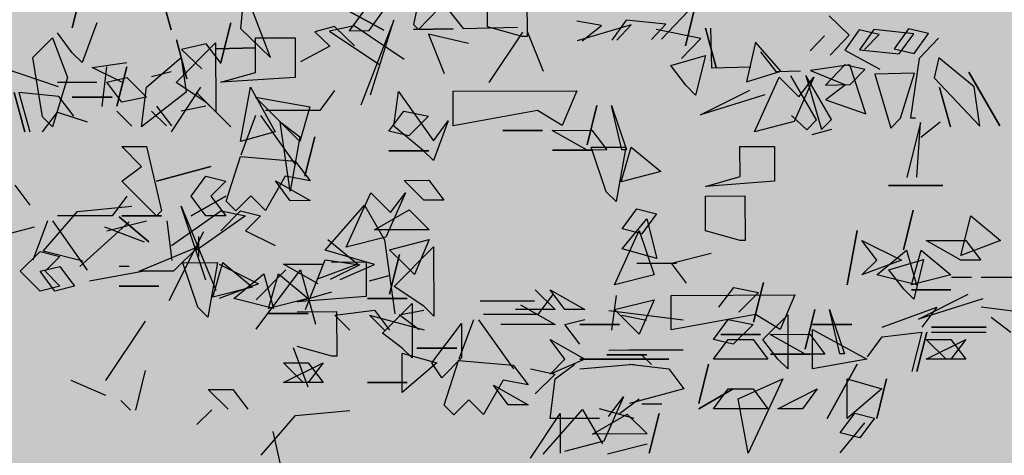
# Model space of a CAD drawing. Units: millimetres. Extents: x 3 to 841, y 238 to 733.
# Drawn here: x 283 to 286, y 294 to 295 of the extents above; entities that cross this region are included whole.
import ezdxf

# ---------------------------------------------------------------- set-up
doc = ezdxf.new("R2010")
doc.units = ezdxf.units.MM
doc.layers.add('vegetacion 1', color=57, linetype='Continuous')
doc.layers.add('vegetacion 2', color=249, linetype='Continuous')

# ---------------------------------------------------------------- blocks, each defined once
blk = doc.blocks.new('A$C7B761340')
at = {"layer": 'vegetacion 1', "linetype": 'Continuous'}
for p, q in [((-1.1097, 0.8181), (-1.145, 0.648)), ((-2.0442, 0.6392), (-2.0181, 0.7434)), ((-2.0181, 0.7434), (-2.0442, 0.6392)), ((-1.7839, 0.6342), (-1.8123, 0.7378)), ((-1.8123, 0.7378), (-1.7839, 0.6342)), ((-1.5906, 0.7426), (-1.6012, 0.6381)), ((-1.5215, 0.5613), (-1.5906, 0.7426)), ((-1.1314, 0.6354), (-1.042, 0.7282)), ((-0.9497, 0.6426), (-0.9501, 0.7339)), ((-0.8459, 0.7344), (-0.8454, 0.6168)), ((-0.4023, 0.703), (-0.4917, 0.6097)), ((-1.2228, 0.6335), (-1.3152, 0.6833)), ((-1.3152, 0.6833), (-1.2228, 0.6335)), ((-1.2762, 0.6842), (-1.3141, 0.6315)), ((-1.2618, 0.6326), (-1.2239, 0.6853)), ((-1.0545, 0.6889), (-1.0144, 0.6379)), ((-0.428, 0.5924), (-0.4023, 0.6967)), ((-0.4023, 0.6967), (-0.428, 0.5924)), ((-1.9791, 0.6526), (-2.0181, 0.5479)), ((-1.6526, 0.5479), (-1.6264, 0.6526)), ((-1.6264, 0.6526), (-1.6526, 0.5479)), ((-1.1971, 0.6597), (-1.2837, 0.436)), ((-1.2581, 0.4628), (-1.1971, 0.6597)), ((-0.6491, 0.6458), (-0.7145, 0.6572)), ((-0.5842, 0.66), (-0.622, 0.6069)), ((-0.4797, 0.6495), (-0.5842, 0.66)), ((-0.5179, 0.6091), (-0.4797, 0.6495)), ((0.0035, 0.6203), (-0.0495, 0.6716)), ((-2.0442, 0.5741), (-2.0833, 0.6264)), ((-1.6012, 0.6381), (-1.5215, 0.5613)), ((-1.3534, 0.6435), (-1.4054, 0.6295)), ((-1.4054, 0.6295), (-1.3656, 0.5909)), ((-1.3015, 0.6446), (-1.3664, 0.6304)), ((-1.3664, 0.6304), (-1.2341, 0.5418)), ((-1.3004, 0.5923), (-1.3534, 0.6435)), ((-1.3141, 0.6315), (-1.2618, 0.6326)), ((-1.1692, 0.5561), (-1.3015, 0.6446)), ((-1.145, 0.648), (-1.1314, 0.6354)), ((-1.0401, 0.6374), (-1.1448, 0.6351)), ((-1.1448, 0.6351), (-1.0401, 0.6374)), ((-1.0144, 0.6379), (-0.8707, 0.641)), ((-0.8582, 0.6168), (-0.9497, 0.6426)), ((-0.8576, 0.628), (-0.9462, 0.4957)), ((-0.8443, 0.6283), (-0.803, 0.5249)), ((-0.5711, 0.6475), (-0.7134, 0.6049)), ((-0.7006, 0.6052), (-0.6491, 0.6458)), ((-0.6092, 0.6071), (-0.5711, 0.6475)), ((-0.3875, 0.6119), (-0.5056, 0.6356)), ((-0.3469, 0.5348), (-0.3753, 0.6384)), ((-0.3753, 0.6384), (-0.3469, 0.5348)), ((-0.3619, 0.6386), (-0.3597, 0.5345)), ((0.0294, 0.6342), (-0.0085, 0.5811)), ((0.082, 0.622), (0.0294, 0.6342)), ((0.0684, 0.6351), (0.0305, 0.5819)), ((0.1733, 0.624), (0.0684, 0.6351)), ((0.1597, 0.637), (0.1218, 0.5839)), ((0.1349, 0.5713), (0.1733, 0.624)), ((0.2123, 0.6248), (0.1597, 0.637)), ((0.1744, 0.5722), (0.2123, 0.6248)), ((-2.1484, 0.5612), (-2.0961, 0.6131)), ((-2.0961, 0.6131), (-2.0571, 0.5089)), ((-1.7708, 0.4953), (-1.6671, 0.6)), ((-1.7421, 0.5047), (-1.77, 0.6083)), ((-1.77, 0.6083), (-1.7421, 0.5047)), ((-1.6917, 0.5972), (-1.7566, 0.5824)), ((-1.6516, 0.5457), (-1.6917, 0.5972)), ((-1.6671, 0.6), (-1.6663, 0.4178)), ((-1.5613, 0.6131), (-1.4571, 0.6131)), ((-1.5613, 0.5217), (-1.5613, 0.6131)), ((-1.4571, 0.6131), (-1.4571, 0.5089)), ((-1.0002, 0.5987), (-1.1055, 0.6226)), ((-1.1055, 0.6226), (-1.0637, 0.5193)), ((-0.8454, 0.6168), (-0.8582, 0.6168)), ((-0.4388, 0.559), (-0.3875, 0.6119)), ((-0.2436, 0.6022), (-0.2675, 0.4974)), ((-0.1767, 0.5251), (-0.2436, 0.6022)), ((-0.0617, 0.6189), (-0.0999, 0.5791)), ((-0.0472, 0.5674), (0.0035, 0.6203)), ((0.0438, 0.5822), (0.082, 0.622)), ((0.2388, 0.6126), (0.1876, 0.5591)), ((-2.0181, 0.5479), (-2.0442, 0.5741)), ((-1.7566, 0.5824), (-1.7031, 0.5317)), ((-1.5611, 0.5866), (-1.6653, 0.5844)), ((-1.6653, 0.5844), (-1.5611, 0.5866)), ((-1.3656, 0.5909), (-1.4427, 0.5502)), ((-0.2302, 0.5763), (-0.1901, 0.5248)), ((-0.0085, 0.5811), (0.084, 0.5307)), ((0.0305, 0.5819), (0.1349, 0.5713)), ((0.1218, 0.5839), (0.1744, 0.5722)), ((-2.1223, 0.4047), (-2.1484, 0.5612)), ((-1.9919, 0.5351), (-1.9005, 0.5479)), ((-1.8482, 0.4827), (-1.7573, 0.5612)), ((-1.7573, 0.5612), (-1.744, 0.4699)), ((-0.4668, 0.5399), (-0.3756, 0.5665)), ((-0.3756, 0.5665), (-0.4013, 0.4622)), ((0.1876, 0.5591), (0.1648, 0.402)), ((0.2399, 0.5602), (0.2277, 0.5081)), ((0.3329, 0.4842), (0.2399, 0.5602)), ((-2.0805, 0.4841), (-2.2253, 0.5333)), ((-1.9139, 0.496), (-1.9919, 0.5351)), ((-1.9655, 0.4324), (-1.9531, 0.5367)), ((-1.9008, 0.5369), (-1.9265, 0.4326)), ((-1.9265, 0.4326), (-1.9008, 0.5369)), ((-1.8355, 0.511), (-1.7837, 0.5246)), ((-1.6526, 0.496), (-1.5613, 0.5217)), ((-0.4276, 0.4882), (-0.4668, 0.5399)), ((-0.3597, 0.5345), (-0.2555, 0.5367)), ((-0.2675, 0.4974), (-0.1767, 0.5251)), ((-0.1901, 0.5248), (-0.1249, 0.5262)), ((0.0052, 0.5423), (-0.0987, 0.5268)), ((-0.0987, 0.5268), (-0.0065, 0.4897)), ((-0.0077, 0.5421), (-0.0589, 0.4886)), ((0.045, 0.5298), (-0.0077, 0.5421)), ((0.0475, 0.4129), (0.0052, 0.5423)), ((0.0063, 0.49), (0.045, 0.5298)), ((0.1756, 0.5198), (0.0709, 0.5176)), ((0.1386, 0.4015), (0.1756, 0.5198)), ((0.4003, 0.3814), (0.3187, 0.5229)), ((0.3187, 0.5229), (0.4003, 0.3814)), ((-2.0571, 0.5089), (-2.0961, 0.3785)), ((-2.0833, 0.496), (-1.9791, 0.496)), ((-1.9529, 0.496), (-1.9005, 0.5089)), ((-1.9139, 0.4437), (-1.9529, 0.496)), ((-1.9005, 0.5089), (-1.8482, 0.4565)), ((-1.6926, 0.4438), (-1.7708, 0.4953)), ((-1.4571, 0.5089), (-1.6526, 0.496)), ((-0.2459, 0.3656), (-0.1813, 0.5091)), ((-0.1813, 0.5091), (-0.1292, 0.4574)), ((-0.0831, 0.3967), (-0.1508, 0.5128)), ((-0.0899, 0.5095), (-0.1418, 0.3922)), ((-0.1292, 0.4574), (-0.0899, 0.5095)), ((-0.0436, 0.3975), (-0.1113, 0.5136)), ((-0.1113, 0.5136), (-0.0692, 0.3713)), ((0.0709, 0.5176), (0.1135, 0.3753)), ((0.2277, 0.5081), (0.348, 0.3803)), ((-2.1693, 0.3651), (-2.1977, 0.4687)), ((-2.1977, 0.4687), (-2.1693, 0.3651)), ((-2.0799, 0.4584), (-2.1849, 0.469)), ((-2.1849, 0.469), (-2.1565, 0.3654)), ((-1.8615, 0.3785), (-1.8482, 0.4827)), ((-1.744, 0.4699), (-1.8615, 0.3785)), ((-1.783, 0.3657), (-1.705, 0.4827)), ((-1.6526, 0.4047), (-1.7178, 0.4699)), ((-1.6008, 0.3395), (-1.5746, 0.4827)), ((-1.5746, 0.4827), (-1.5094, 0.3657)), ((-1.3529, 0.474), (-1.3916, 0.422)), ((-1.1965, 0.3803), (-1.1841, 0.4717)), ((-1.1841, 0.4717), (-1.0921, 0.3417)), ((-1.0404, 0.4723), (-0.7144, 0.4737)), ((-1.04, 0.3809), (-1.0404, 0.4723)), ((-0.7144, 0.4737), (-0.7531, 0.3821)), ((-0.4013, 0.4622), (-0.4276, 0.4882)), ((-0.3882, 0.4099), (-0.2582, 0.4756)), ((-0.0589, 0.4886), (0.0063, 0.49)), ((-0.0065, 0.4897), (-0.058, 0.4496)), ((0.27, 0.3786), (0.2416, 0.4822)), ((0.2416, 0.4822), (0.27, 0.3786)), ((0.348, 0.3803), (0.3329, 0.4842)), ((-2.0398, 0.4069), (-2.0799, 0.4584)), ((-2.0442, 0.4565), (-1.9395, 0.4565)), ((-1.9395, 0.4565), (-2.0442, 0.4565)), ((-1.8482, 0.4565), (-1.9139, 0.4437)), ((-1.6663, 0.4178), (-1.6926, 0.4438)), ((-1.5613, 0.4565), (-1.4181, 0.4309)), ((-1.4704, 0.3657), (-1.5613, 0.4565)), ((-0.2186, 0.463), (-0.3882, 0.4099)), ((-0.058, 0.4496), (0.0475, 0.4129)), ((-2.1223, 0.3657), (-2.0833, 0.4175)), ((-2.0833, 0.4175), (-2.0047, 0.3913)), ((-1.8873, 0.3804), (-1.9265, 0.4198)), ((-1.7959, 0.3808), (-1.8351, 0.4201)), ((-1.8223, 0.433), (-1.7831, 0.3808)), ((-1.7571, 0.4205), (-1.692, 0.4336)), ((-1.3916, 0.422), (-1.5354, 0.4214)), ((-1.4181, 0.4309), (-1.4442, 0.3395)), ((-1.2098, 0.3674), (-1.1705, 0.4199)), ((-1.1705, 0.4199), (-1.1053, 0.4068)), ((-0.8184, 0.4214), (-1.04, 0.3809)), ((-0.7531, 0.3821), (-0.8184, 0.4214)), ((-0.6876, 0.3306), (-0.6619, 0.4349)), ((-0.6619, 0.4349), (-0.6876, 0.3306)), ((-0.5962, 0.3176), (-0.6229, 0.4351)), ((-0.6229, 0.4351), (-0.5834, 0.3177)), ((-2.0961, 0.3785), (-2.1223, 0.4047)), ((-1.6264, 0.3785), (-1.6526, 0.4047)), ((-1.5615, 0.408), (-1.6, 0.3036)), ((-1.5481, 0.408), (-1.4562, 0.278)), ((-1.4704, 0.2091), (-1.4961, 0.3913)), ((-1.4961, 0.3913), (-1.4442, 0.3523)), ((-1.1053, 0.4068), (-1.1574, 0.3548)), ((-1.0921, 0.3417), (-1.0534, 0.3942)), ((-1.0534, 0.3942), (-1.0919, 0.2899)), ((-0.1418, 0.3922), (-0.2459, 0.3656)), ((-0.1485, 0.4086), (-0.1082, 0.3705)), ((-0.1082, 0.3705), (-0.0831, 0.3967)), ((-0.0692, 0.3713), (-0.0436, 0.3975)), ((0.1135, 0.3753), (0.1386, 0.4015)), ((0.1912, 0.3898), (0.1553, 0.2452)), ((0.1648, 0.402), (0.1781, 0.4023)), ((0.1815, 0.2458), (0.1912, 0.3898)), ((0.2435, 0.3909), (0.192, 0.3508)), ((-1.5094, 0.3657), (-1.6008, 0.3395)), ((-1.4442, 0.3395), (-1.4704, 0.3657)), ((-1.1574, 0.3548), (-1.2098, 0.3674)), ((-1.1182, 0.3154), (-1.1965, 0.3803)), ((-0.9095, 0.3686), (-0.8053, 0.3691)), ((-0.8053, 0.3691), (-0.9095, 0.3686)), ((-0.7792, 0.3692), (-0.675, 0.3697)), ((-0.6876, 0.3172), (-0.7792, 0.3692)), ((-0.675, 0.3697), (-0.6352, 0.3175)), ((-0.043, 0.3719), (-0.0951, 0.3574)), ((-1.4442, 0.3523), (-1.4704, 0.2091)), ((-1.4309, 0.2481), (-1.4052, 0.3523)), ((-1.4052, 0.3523), (-1.4309, 0.2481)), ((-1.8615, 0.2743), (-1.9139, 0.3262)), ((-1.9139, 0.3262), (-1.8482, 0.3262)), ((-1.8482, 0.3262), (-1.8092, 0.1568)), ((-1.2096, 0.315), (-1.1049, 0.3155)), ((-1.1049, 0.3155), (-1.2096, 0.315)), ((-1.0919, 0.2899), (-1.1182, 0.3154)), ((-0.7789, 0.3169), (-0.6748, 0.3173)), ((-0.6748, 0.3173), (-0.7789, 0.3169)), ((-0.6352, 0.3175), (-0.6876, 0.3172)), ((-0.6763, 0.3247), (-0.585, 0.3251)), ((-0.6368, 0.2074), (-0.6763, 0.3247)), ((-0.585, 0.3251), (-0.6105, 0.1813)), ((-0.5974, 0.2337), (-0.5716, 0.3252)), ((-0.5834, 0.3177), (-0.5962, 0.3176)), ((-0.5716, 0.3252), (-0.4933, 0.2603)), ((-0.2847, 0.3264), (-0.1939, 0.3268)), ((-0.2844, 0.2479), (-0.2847, 0.3264)), ((-0.1939, 0.3268), (-0.1935, 0.2354)), ((-1.6391, 0.1828), (-1.6006, 0.3005)), ((-1.6006, 0.3005), (-1.4569, 0.2883)), ((-1.4569, 0.2883), (-1.4176, 0.2361)), ((-1.9139, 0.2348), (-1.8615, 0.2743)), ((-1.8225, 0.2348), (-1.6788, 0.2743)), ((-1.6788, 0.2743), (-1.8225, 0.2348)), ((-0.4933, 0.2603), (-0.5974, 0.2337)), ((-1.8225, 0.144), (-1.9139, 0.2348)), ((-1.7312, 0.1958), (-1.6921, 0.2481)), ((-1.6921, 0.2481), (-1.6398, 0.2348)), ((-1.6398, 0.2348), (-1.6788, 0.1958)), ((-1.4829, 0.2487), (-1.5348, 0.1576)), ((-1.4697, 0.1835), (-1.509, 0.2357)), ((-1.509, 0.2357), (-1.4174, 0.1838)), ((-1.4176, 0.2361), (-1.4829, 0.2487)), ((-1.1697, 0.2372), (-1.1045, 0.2374)), ((-1.1177, 0.185), (-1.1697, 0.2372)), ((-1.1045, 0.2374), (-1.0653, 0.1853)), ((-0.3756, 0.2213), (-0.2844, 0.2479)), ((-0.1935, 0.2354), (-0.3756, 0.2213)), ((-2.1953, 0.2244), (-2.1561, 0.1722)), ((0.1068, 0.2234), (0.25, 0.224)), ((0.25, 0.224), (0.1068, 0.2234)), ((-1.9005, 0.1958), (-1.9395, 0.144)), ((-1.6921, 0.144), (-1.7312, 0.1958)), ((-1.7312, 0.144), (-1.6398, 0.1958)), ((-1.6398, 0.1958), (-1.7312, 0.144)), ((-1.6788, 0.1958), (-1.6398, 0.144)), ((-1.6128, 0.1573), (-1.6391, 0.1828)), ((-1.574, 0.1964), (-1.6128, 0.1573)), ((-1.5348, 0.1576), (-1.574, 0.1964)), ((-1.4174, 0.1838), (-1.4697, 0.1835)), ((-1.322, 0.0608), (-1.2575, 0.2042)), ((-1.2575, 0.2042), (-1.2054, 0.1526)), ((-1.1661, 0.2046), (-1.218, 0.0874)), ((-1.2054, 0.1526), (-1.1661, 0.2046)), ((-1.0653, 0.1853), (-1.1177, 0.185)), ((-0.6105, 0.1813), (-0.6368, 0.2074)), ((-0.3755, 0.1957), (-0.2713, 0.1961)), ((-0.3751, 0.1043), (-0.3755, 0.1957)), ((-0.2713, 0.1961), (-0.2708, 0.0786)), ((-2.0301, 0.1555), (-1.887, 0.1689)), ((-1.8092, 0.1568), (-1.8225, 0.144)), ((-1.783, 0.0654), (-1.6526, 0.1568)), ((-1.6921, -0.0259), (-1.7573, 0.1696)), ((-1.7573, 0.1696), (-1.666, -0.0521)), ((-1.6526, 0.1044), (-1.6008, 0.1568)), ((-1.6526, 0.1568), (-1.5874, 0.144)), ((-1.6008, 0.1568), (-1.5484, 0.144)), ((-1.3778, 0.0536), (-1.2741, 0.1715)), ((-1.2741, 0.1715), (-1.2214, 0.0804)), ((-1.2477, 0.1065), (-1.1566, 0.1592)), ((-1.1566, 0.1592), (-1.104, 0.1071)), ((-0.5953, 0.1093), (-0.5566, 0.1618)), ((-0.5566, 0.1618), (-0.5041, 0.1487)), ((0.1466, 0.0542), (0.1723, 0.1585)), ((0.1723, 0.1585), (0.1466, 0.0542)), ((-2.1094, 0.1306), (-2.1484, 0.0264)), ((-2.121, 0.0504), (-2.0301, 0.1555)), ((-2.0961, 0.1306), (-2.0047, 0.0002)), ((-1.9395, 0.144), (-2.0833, 0.144)), ((-1.9529, 0.1044), (-1.8482, 0.1306)), ((-1.8424, 0.0754), (-1.9204, 0.1411)), ((-1.9204, 0.1411), (-1.8424, 0.0754)), ((-1.9139, 0.144), (-1.8092, 0.144)), ((-1.8092, 0.144), (-1.9139, 0.144)), ((-1.7954, 0.1303), (-1.7822, 0.0256)), ((-1.5874, 0.144), (-1.7178, 0.0526)), ((-1.6398, 0.144), (-1.6921, 0.144)), ((-1.5484, 0.144), (-1.5874, 0.1044)), ((-0.5951, 0.0569), (-0.5303, 0.1357)), ((-0.5041, 0.1487), (-0.5434, 0.0961)), ((-0.5303, 0.1357), (-0.5036, 0.0311)), ((0.2976, 0.0395), (0.3238, 0.1437)), ((0.3238, 0.1437), (0.4023, 0.0785)), ((-2.1445, 0.1137), (-2.2486, 0.087)), ((-1.8943, 0.1278), (-2.0246, 0.0103)), ((-1.9594, 0.115), (-1.8552, 0.0754)), ((-1.5874, 0.1044), (-1.5094, 0.0654)), ((-1.104, 0.1071), (-1.2477, 0.1065)), ((-0.615, -0.0385), (-0.5498, 0.1047)), ((-0.5434, 0.0961), (-0.5953, 0.1093)), ((-0.5498, 0.1047), (-0.5108, -0.0123)), ((-0.2836, 0.0785), (-0.3751, 0.1043)), ((0.0241, 0.1047), (-0.0021, -0.0385)), ((-0.0021, -0.0385), (0.0241, 0.1047)), ((-1.6987, 0.1016), (-1.7901, -0.0806)), ((-1.712, 0.0888), (-1.712, 0.0364)), ((-1.3703, 0.0817), (-1.2918, 0.0165)), ((-1.218, 0.0874), (-1.322, 0.0608)), ((-1.2214, 0.0804), (-1.1944, -0.115)), ((-1.2085, 0.0543), (-1.1039, 0.0809)), ((-1.1039, 0.0809), (-1.1425, -0.0106)), ((-0.2708, 0.0786), (-0.2836, 0.0785)), ((0.0369, 0.0785), (0.1411, 0.0267)), ((0.0759, 0.0267), (0.0369, 0.0785)), ((0.2063, 0.0785), (0.311, 0.0785)), ((0.2976, 0.0267), (0.2063, 0.0785)), ((0.4023, 0.0785), (0.2976, 0.0395)), ((0.311, 0.0785), (0.35, 0.0267)), ((-1.8681, -0.0026), (-1.712, 0.0626)), ((-1.712, 0.0626), (-1.7772, -0.0026)), ((-1.2473, 0.0151), (-1.3778, 0.0536)), ((-1.1688, 0.0154), (-1.2085, 0.0543)), ((-1.1962, -0.0429), (-1.0925, 0.0617)), ((-1.0925, 0.0617), (-1.0917, -0.1205)), ((-0.5036, 0.0311), (-0.5951, 0.0569)), ((0.0759, -0.0123), (0.1544, 0.0529)), ((0.1544, 0.0529), (0.1806, -0.0385)), ((0.1673, -0.0385), (0.1934, 0.0529)), ((0.1934, 0.0529), (0.2714, -0.0123)), ((-2.1812, -0.0026), (-2.1293, 0.0498)), ((-2.1293, 0.0498), (-2.077, 0.0364)), ((-2.0167, 0.0246), (-2.121, 0.0504)), ((-2.077, 0.0364), (-2.116, -0.0026)), ((-1.4295, -0.1032), (-1.3777, 0.0274)), ((-1.3777, 0.0274), (-1.2863, 0.0149)), ((-1.208, -0.0627), (-1.1822, 0.0416)), ((-1.1822, 0.0416), (-1.208, -0.0627)), ((-0.4646, 0.0185), (-0.3605, 0.0451)), ((0.1411, 0.0267), (0.0369, -0.0123)), ((0.0369, -0.0123), (0.0759, 0.0267)), ((0.1078, 0.0017), (0.199, 0.0282)), ((0.199, 0.0282), (0.1733, -0.0761)), ((0.35, 0.0267), (0.2976, 0.0267)), ((-2.1293, -0.0026), (-2.077, 0.0103)), ((-2.077, 0.0103), (-2.038, -0.0416)), ((-1.8943, 0.0103), (-1.9204, 0.0103)), ((-1.7525, 0.0199), (-1.6611, 0.0203)), ((-1.713, -0.0974), (-1.7525, 0.0199)), ((-1.6611, 0.0203), (-1.6867, -0.1235)), ((-1.6736, -0.0711), (-1.6478, 0.0204)), ((-1.6572, 0.0165), (-1.5531, -0.0354)), ((-1.6478, 0.0204), (-1.5695, -0.0445)), ((-1.56, -0.0776), (-1.4818, 0.0013)), ((-1.5597, -0.1556), (-1.4428, 0.0014)), ((-1.3965, -0.0354), (-1.4879, 0.0165)), ((-1.4879, 0.0165), (-1.3832, 0.0165)), ((-1.4428, 0.0014), (-1.4032, -0.1421)), ((-1.2918, 0.0165), (-1.3965, -0.0225)), ((-1.2863, 0.0149), (-1.3642, -0.0244)), ((-1.3609, 0.0216), (-1.27, 0.022)), ((-1.3385, -0.0243), (-1.2473, 0.0151)), ((-1.27, 0.022), (-1.2696, -0.0694)), ((-1.1425, -0.0106), (-1.1688, 0.0154)), ((-0.5559, 0.0181), (-0.4518, 0.0185)), ((-0.4518, 0.0185), (-0.5559, 0.0181)), ((-0.4254, -0.0337), (-0.4646, 0.0185)), ((0.147, -0.05), (0.1078, 0.0017)), ((-2.1293, -0.0549), (-2.1812, -0.0026)), ((-2.0898, -0.0549), (-2.1293, -0.0026)), ((-2.116, -0.0026), (-2.077, -0.0416)), ((-1.8552, -0.0026), (-1.999, -0.0288)), ((-1.7772, -0.0026), (-1.8681, -0.0026)), ((-1.6182, -0.0744), (-1.5397, -0.0092)), ((-1.5397, -0.0092), (-1.5135, -0.1006)), ((-1.5269, -0.1006), (-1.5007, -0.0092)), ((-1.5007, -0.0092), (-1.4227, -0.0744)), ((-1.2609, -0.0273), (-1.2091, -0.0137)), ((-0.5108, -0.0123), (-0.615, -0.0385)), ((0.1806, -0.0385), (0.0759, -0.0123)), ((0.2714, -0.0123), (0.1673, -0.0385)), ((0.3254, -0.0191), (0.2731, -0.0191)), ((0.4558, -0.0191), (0.3511, -0.0191)), ((-2.077, -0.0416), (-2.1293, -0.0549)), ((-2.038, -0.0416), (-2.0898, -0.0549)), ((-1.9204, -0.0416), (-1.8162, -0.0416)), ((-1.8162, -0.0416), (-1.9204, -0.0416)), ((-1.5695, -0.0445), (-1.6736, -0.0711)), ((-1.5531, -0.0354), (-1.6572, -0.0744)), ((-1.118, -0.0944), (-1.1962, -0.0429)), ((-0.8239, -0.0518), (-0.7715, -0.1037)), ((-0.7848, -0.0518), (-0.6935, -0.1037)), ((-0.7458, -0.1037), (-0.7848, -0.0518)), ((-0.3398, -0.0976), (-0.3008, -0.0453)), ((-0.3008, -0.0453), (-0.2356, -0.0586)), ((-0.2227, -0.0325), (-0.2484, -0.1366)), ((-0.2484, -0.1366), (-0.2227, -0.0325)), ((0.1733, -0.0761), (0.147, -0.05)), ((0.2714, -0.0518), (0.1673, -0.0518)), ((0.1673, -0.0518), (0.2714, -0.0518)), ((-1.5135, -0.1006), (-1.6182, -0.0744)), ((-1.4227, -0.0744), (-1.5269, -0.1006)), ((-1.4518, -0.0835), (-1.3605, -0.0569)), ((-1.2696, -0.0694), (-1.4518, -0.0835)), ((-1.2661, -0.0744), (-1.1614, -0.0744)), ((-1.1614, -0.0744), (-1.2661, -0.0744)), ((-0.7783, -0.0642), (-0.817, -0.1162)), ((-0.6219, -0.158), (-0.6095, -0.0666)), ((-0.4658, -0.066), (-0.1398, -0.0646)), ((-0.4654, -0.1573), (-0.4658, -0.066)), ((-0.2356, -0.0586), (-0.2879, -0.1105)), ((-0.1398, -0.0646), (-0.1784, -0.1561)), ((0.1864, -0.1284), (0.3165, -0.0626)), ((0.356, -0.0753), (0.1864, -0.1284)), ((-1.6867, -0.1235), (-1.713, -0.0974)), ((-1.2266, -0.1657), (-1.1486, -0.0877)), ((-1.1486, -0.0877), (-1.1486, -0.2309)), ((-1.0917, -0.1205), (-1.118, -0.0944)), ((-0.9693, -0.0814), (-0.8261, -0.0808)), ((-0.8261, -0.0808), (-0.9693, -0.0814)), ((-0.7715, -0.1037), (-0.8762, -0.1037)), ((-0.8629, -0.0908), (-0.7715, -0.1432)), ((-0.6935, -0.1037), (-0.7458, -0.1037)), ((-0.615, -0.1037), (-0.5108, -0.078)), ((-0.5759, -0.1432), (-0.615, -0.1037)), ((-0.5108, -0.078), (-0.5498, -0.1688)), ((-0.113, -0.2077), (-0.0873, -0.1034)), ((-0.0873, -0.1034), (-0.113, -0.2077)), ((-0.0216, -0.2206), (-0.0483, -0.1032)), ((-0.0483, -0.1032), (-0.0088, -0.2206)), ((0.0903, -0.15), (0.2341, -0.0976)), ((0.2341, -0.0976), (0.195, -0.15)), ((0.4558, -0.1105), (0.3511, -0.0976)), ((-1.5269, -0.1139), (-1.4227, -0.1139)), ((-1.4227, -0.1139), (-1.5269, -0.1139)), ((-1.4517, -0.1092), (-1.3475, -0.1087)), ((-1.3519, -0.1185), (-1.2477, -0.1052)), ((-1.3127, -0.1579), (-1.3519, -0.1185)), ((-1.3475, -0.1087), (-1.347, -0.2263)), ((-1.2605, -0.1181), (-1.1171, -0.157)), ((-1.2213, -0.1575), (-1.2605, -0.1181)), ((-1.2477, -0.1052), (-1.2085, -0.1574)), ((-1.1825, -0.1178), (-1.1173, -0.1047)), ((-1.13, -0.1571), (-1.1825, -0.1178)), ((-0.817, -0.1162), (-0.9608, -0.1168)), ((-0.6305, -0.1056), (-0.4343, -0.131)), ((-0.5959, -0.1184), (-0.5307, -0.1314)), ((-0.2438, -0.1169), (-0.4654, -0.1573)), ((-0.1784, -0.1561), (-0.2438, -0.1169)), ((-0.2239, -0.1822), (-0.1587, -0.117)), ((-0.1587, -0.117), (-0.1587, -0.2602)), ((0.3773, -0.1238), (0.4296, -0.1628)), ((-1.9556, -0.2906), (-1.8509, -0.1341)), ((-1.0963, -0.2443), (-1.0182, -0.1401)), ((-0.9869, -0.1303), (-1.0254, -0.2347)), ((-1.0182, -0.1401), (-1.0182, -0.2309)), ((-0.9735, -0.1302), (-0.8816, -0.2602)), ((-0.7715, -0.1432), (-0.9152, -0.1432)), ((-0.7458, -0.1432), (-0.6935, -0.1298)), ((-0.7063, -0.195), (-0.7458, -0.1432)), ((-0.6021, -0.1432), (-0.7063, -0.1432)), ((-0.7063, -0.1432), (-0.6021, -0.1432)), ((-0.5498, -0.1688), (-0.5759, -0.1432)), ((-0.3542, -0.1822), (-0.3152, -0.1298)), ((-0.3152, -0.1298), (-0.25, -0.1432)), ((-0.25, -0.1432), (-0.3024, -0.195)), ((0.0107, -0.1432), (-0.0935, -0.1432)), ((-0.0935, -0.1432), (0.0107, -0.1432)), ((0.3644, -0.15), (0.2207, -0.15)), ((0.2207, -0.15), (0.3644, -0.15)), ((-1.1748, -0.2053), (-1.2266, -0.1657)), ((-0.3349, -0.1696), (-0.2307, -0.1692)), ((-0.2307, -0.1692), (-0.3349, -0.1696)), ((-0.2046, -0.1691), (-0.1004, -0.1686)), ((-0.113, -0.221), (-0.2046, -0.1691)), ((-0.1004, -0.1686), (-0.0606, -0.2208)), ((-0.0935, -0.156), (0.0497, -0.234)), ((-0.0935, -0.2602), (-0.0935, -0.156)), ((0.0513, -0.228), (0.0903, -0.1757)), ((0.0903, -0.1757), (0.195, -0.1628)), ((0.195, -0.1628), (0.1689, -0.267)), ((0.2079, -0.1628), (0.1817, -0.267)), ((0.1817, -0.267), (0.2079, -0.1628)), ((0.2207, -0.1628), (0.3644, -0.1628)), ((-1.4622, -0.2034), (-1.4232, -0.3076)), ((-1.3598, -0.2263), (-1.4513, -0.2005)), ((-1.1486, -0.2309), (-1.1748, -0.2053)), ((-1.1358, -0.2053), (-1.0311, -0.2053)), ((-1.0311, -0.2053), (-1.1358, -0.2053)), ((-0.7848, -0.1822), (-0.6935, -0.234)), ((-0.7458, -0.234), (-0.7848, -0.1822)), ((-0.3542, -0.234), (-0.3152, -0.1822)), ((-0.3024, -0.195), (-0.3542, -0.1822)), ((-0.3152, -0.1822), (-0.25, -0.1822)), ((-0.25, -0.1822), (-0.211, -0.234)), ((-0.1848, -0.234), (-0.2239, -0.1822)), ((0.2063, -0.234), (0.311, -0.1822)), ((0.2063, -0.1822), (0.2714, -0.1822)), ((0.2586, -0.234), (0.2063, -0.1822)), ((0.311, -0.1822), (0.2714, -0.234)), ((0.2714, -0.1822), (0.311, -0.234)), ((-1.347, -0.2263), (-1.3598, -0.2263)), ((-1.1748, -0.3223), (-1.1748, -0.2181)), ((-1.1748, -0.2181), (-1.0834, -0.2443)), ((-1.0182, -0.2309), (-1.0701, -0.2833)), ((-0.635, -0.2232), (-0.5303, -0.2228)), ((-0.5303, -0.2228), (-0.635, -0.2232)), ((-0.63, -0.2104), (-0.5643, -0.2101)), ((-0.5777, -0.2101), (-0.434, -0.2095)), ((-0.5173, -0.2484), (-0.5436, -0.2229)), ((-0.2043, -0.2214), (-0.1002, -0.221)), ((-0.1002, -0.221), (-0.2043, -0.2214)), ((-0.0606, -0.2208), (-0.113, -0.221)), ((-0.0088, -0.2206), (-0.0216, -0.2206)), ((-1.4355, -0.2961), (-1.4879, -0.2443)), ((-1.4879, -0.2443), (-1.4227, -0.2443)), ((-1.4879, -0.2961), (-1.3832, -0.2443)), ((-1.4227, -0.2443), (-1.3832, -0.2961)), ((-1.3832, -0.2443), (-1.4227, -0.2961)), ((-1.0834, -0.2443), (-1.1748, -0.3223)), ((-1.0701, -0.2833), (-1.0963, -0.2443)), ((-1.0645, -0.3555), (-1.026, -0.2378)), ((-1.026, -0.2378), (-0.8822, -0.25)), ((-0.8822, -0.25), (-0.843, -0.3022)), ((-0.6935, -0.234), (-0.7848, -0.2735)), ((-0.7848, -0.2735), (-0.7458, -0.234)), ((-0.7715, -0.2864), (-0.7197, -0.2474)), ((-0.5631, -0.234), (-0.7063, -0.234)), ((-0.7063, -0.234), (-0.5631, -0.234)), ((-0.7063, -0.2602), (-0.5631, -0.2474)), ((-0.4718, -0.234), (-0.5759, -0.234)), ((-0.5759, -0.234), (-0.4718, -0.234)), ((-0.5759, -0.2474), (-0.4718, -0.2602)), ((-0.3676, -0.2474), (-0.3932, -0.3516)), ((-0.3932, -0.3516), (-0.3676, -0.2474)), ((-0.211, -0.234), (-0.3542, -0.234)), ((-0.1587, -0.2602), (-0.1848, -0.234)), ((0.0497, -0.234), (-0.0935, -0.2602)), ((0.0241, -0.2474), (-0.0545, -0.3906)), ((-0.0545, -0.3906), (0.0241, -0.2474)), ((0.2714, -0.234), (0.2063, -0.234)), ((0.311, -0.234), (0.2586, -0.234)), ((-1.8771, -0.3691), (-1.8509, -0.2644)), ((-0.8367, -0.2602), (-0.7715, -0.2735)), ((-0.7715, -0.2735), (-0.8239, -0.3254)), ((-0.4718, -0.2602), (-0.4327, -0.3126)), ((-1.9556, -0.3301), (-2.047, -0.2906)), ((-1.4227, -0.2961), (-1.4879, -0.2961)), ((-1.3832, -0.2961), (-1.4355, -0.2961)), ((-1.2661, -0.2961), (-1.1614, -0.2961)), ((-1.1614, -0.2961), (-1.2661, -0.2961)), ((-0.9083, -0.2896), (-0.9602, -0.3807)), ((-0.8951, -0.3547), (-0.9344, -0.3025)), ((-0.9344, -0.3025), (-0.8428, -0.3545)), ((-0.843, -0.3022), (-0.9083, -0.2896)), ((-0.7848, -0.3906), (-0.7715, -0.2864)), ((-0.289, -0.3387), (-0.1715, -0.2864)), ((-0.1715, -0.2864), (-0.2629, -0.4819)), ((-0.0021, -0.3906), (-0.0021, -0.2864)), ((-0.0021, -0.2864), (0.0892, -0.3126)), ((0.1021, -0.2864), (0.0759, -0.3906)), ((0.0759, -0.3906), (0.1021, -0.2864)), ((-1.6859, -0.3142), (-1.6207, -0.3139)), ((-1.6338, -0.3663), (-1.6859, -0.3142)), ((-1.6207, -0.3139), (-1.5815, -0.3661)), ((-0.5915, -0.3336), (-0.6434, -0.4509)), ((-0.6308, -0.3856), (-0.5915, -0.3336)), ((-0.4327, -0.3126), (-0.5759, -0.3516)), ((-0.3024, -0.3126), (-0.3932, -0.3649)), ((-0.3932, -0.3649), (-0.3024, -0.3126)), ((-0.3542, -0.3649), (-0.3152, -0.3126)), ((-0.3152, -0.3126), (-0.25, -0.3126)), ((-0.25, -0.3126), (-0.211, -0.3649)), ((-0.1848, -0.3649), (-0.0807, -0.3126)), ((-0.0807, -0.3126), (-0.1197, -0.3649)), ((0.0892, -0.3126), (-0.0021, -0.3906)), ((-1.8904, -0.3691), (-1.9161, -0.343)), ((-1.0382, -0.381), (-1.0645, -0.3555)), ((-0.9994, -0.3418), (-1.0382, -0.381)), ((-0.9602, -0.3807), (-0.9994, -0.3418)), ((-0.8428, -0.3545), (-0.8951, -0.3547)), ((-0.6021, -0.3777), (-0.5498, -0.3387)), ((-0.4907, -0.353), (-0.5431, -0.3532)), ((-0.2629, -0.4819), (-0.289, -0.3387)), ((-1.6767, -0.3678), (-1.7161, -0.407)), ((-1.5464, -0.4879), (-1.4555, -0.3828)), ((-1.4555, -0.3828), (-1.3124, -0.3693)), ((-0.8367, -0.4953), (-0.7587, -0.3777)), ((-0.8032, -0.4847), (-0.6995, -0.3667)), ((-0.7587, -0.3777), (-0.7587, -0.4819)), ((-0.6995, -0.3667), (-0.6468, -0.4579)), ((-0.6731, -0.4318), (-0.5819, -0.3791)), ((-0.5631, -0.3906), (-0.6545, -0.3649)), ((-0.5819, -0.3791), (-0.5294, -0.4312)), ((-0.4979, -0.3777), (-0.5241, -0.4819)), ((-0.5241, -0.4819), (-0.4979, -0.3777)), ((-0.211, -0.3649), (-0.3542, -0.3649)), ((-0.1197, -0.3649), (-0.1848, -0.3649)), ((-0.0207, -0.429), (0.018, -0.3765)), ((0.018, -0.3765), (0.0705, -0.3896)), ((-0.6545, -0.3906), (-0.7848, -0.3906)), ((-0.0205, -0.4814), (0.0443, -0.4026)), ((0.0705, -0.3896), (0.0312, -0.4421)), ((-1.4884, -0.5427), (-1.5145, -0.4251)), ((-0.5294, -0.4312), (-0.6731, -0.4318)), ((0.0312, -0.4421), (-0.0207, -0.429)), ((-0.6434, -0.4509), (-0.7474, -0.4775)), ((-0.6339, -0.484), (-0.5293, -0.4574))]:
    blk.add_line(p, q, dxfattribs=at)

msp = doc.modelspace()

# ---------------------------------------------------------------- hatches: boundary and pattern name
at = {"layer": 'vegetacion 2'}
h = msp.add_hatch(dxfattribs=at)
h.set_pattern_fill('MUESTRA', color=256, angle=-6.2203, style=0)
h.set_pattern_definition([(158.77967, (689.7932, -183.9299), (-0.3351508, 1.160679), [0, -0.50717, 0, -0.13878, 0, -0.78274]), (148.77967, (689.5175, -183.7302), (0.2430914, 0.9766107), [0, -0.75792, 0, -0.25326, 0, -0.2294]), (138.77967, (689.9224, -183.7647), (-0.24548335, 0.73897465), [0, -0.97056, 0, -0.43517, 0, -0.84426]), (128.779673, (690.32228, -182.9942), (-0.355780194, 0.753970177), [0, -0.65596, 0, -0.59787, 0, -0.47039]), (118.77967, (689.82783, -183.2041), (0.1855353, 0.44614335), [0, -0.70203, 0, -0.94094, 0, -0.87261]), (108.7796725, (41104.0715, -4588.7089), (0.657929134, 0.268215873), [0, -0.9536, 0, -0.55774, 0, -0.76439]), (98.77967, (689.9094, -183.72346), (0.35464477, 0.6248934), [0, -0.83231, 0, -0.50317, 0, -0.74541]), (88.77967, (689.8129, -182.9377), (0.8488878, 0.607839), [0, -0.30337, 0, -0.28616, 0, -0.51941])])
h.paths.add_polyline_path([(261.8002, 298.9961), (261.2033, 296.5379), (260.8478, 294.3055), (261.4012, 293.5016), (263.4979, 293.7966), (264.2342, 293.1457), (265.3362, 292.8005), (266.5112, 292.3967), (268.2207, 292.583), (268.9497, 291.9978), (270.8649, 292.7383), (272.2527, 292.8231), (274.3039, 292.3154), (276.9579, 293.6018), (278.0255, 294.1835), (279.3476, 294.2611), (280.7127, 293.9446), (282.6708, 294.291), (284.3275, 293.7403), (286.0701, 292.4013), (288.1226, 292.4921), (289.5476, 292.8468), (290.9953, 293.6029), (291.8585, 294.2288), (292.8805, 294.0078), (294.0412, 293.7354), (294.853, 294.2228), (297.8276, 295.6382), (294.6346, 300.6848), (291.3326, 300.8855), (290.3366, 299.6468), (289.1961, 299.1237), (287.8167, 299.5716), (286.8936, 298.2744), (285.4628, 298.5838), (284.1518, 300.2357), (282.055, 299.9407), (280.8631, 299.279), (279.5351, 299.8655), (277.3251, 301.22), (275.4575, 298.8228), (273.4922, 298.5421), (270.5336, 298.2196), (268.5969, 297.6762), (267.7448, 298.7799), (266.4501, 297.841), (262.4082, 296.4699)])
h = msp.add_hatch(dxfattribs=at)
h.set_pattern_fill('MUESTRA', color=256, angle=-6.2203, style=0)
h.set_pattern_definition([(158.77967, (677.9276, -184.972), (-0.3351508, 1.160679), [0, -0.50717, 0, -0.13878, 0, -0.78274]), (148.77967, (677.6519, -184.7723), (0.2430914, 0.9766107), [0, -0.75792, 0, -0.25326, 0, -0.2294]), (138.77967, (678.05678, -184.80676), (-0.24548335, 0.73897465), [0, -0.97056, 0, -0.43517, 0, -0.84426]), (128.779673, (678.45665, -184.03624), (-0.355780194, 0.753970177), [0, -0.65596, 0, -0.59787, 0, -0.47039]), (118.77967, (677.9622, -184.24616), (0.1855353, 0.44614335), [0, -0.70203, 0, -0.94094, 0, -0.87261]), (108.7796725, (41092.20585, -4589.751), (0.657929134, 0.268215873), [0, -0.9536, 0, -0.55774, 0, -0.76439]), (98.77967, (678.04376, -184.7655), (0.35464477, 0.6248934), [0, -0.83231, 0, -0.50317, 0, -0.74541]), (88.77967, (677.9473, -183.9798), (0.8488878, 0.607839), [0, -0.30337, 0, -0.28616, 0, -0.51941])])
h.paths.add_polyline_path([(249.9346, 297.9541), (249.3376, 295.4959), (248.9822, 293.2635), (249.5355, 292.4596), (251.6323, 292.7546), (252.3685, 292.1036), (253.4706, 291.7584), (254.6456, 291.3547), (256.355, 291.541), (257.0841, 290.9557), (258.9993, 291.6962), (260.3871, 291.781), (262.4383, 291.2734), (265.0923, 292.5598), (266.1599, 293.1415), (267.482, 293.2191), (268.8471, 292.9025), (270.8052, 293.2489), (272.4619, 292.6983), (274.2045, 291.3593), (276.257, 291.45), (277.682, 291.8048), (279.1297, 292.5608), (279.9929, 293.1867), (281.0149, 292.9657), (282.1756, 292.6934), (282.9873, 293.1807), (285.962, 294.5961), (282.769, 299.6427), (279.4669, 299.8434), (278.471, 298.6048), (277.3305, 298.0816), (275.9511, 298.5295), (275.028, 297.2324), (273.5972, 297.5418), (272.2861, 299.1937), (270.1894, 298.8987), (268.9975, 298.237), (267.6695, 298.8235), (265.4595, 300.178), (263.5918, 297.7807), (261.6266, 297.5001), (258.6679, 297.1776), (256.7313, 296.6341), (255.8792, 297.7378), (254.5844, 296.799), (250.5426, 295.4278)])

# ---------------------------------------------------------------- block references
at = {"layer": 'vegetacion 1'}
msp.add_blockref('A$C7B761340', (285.5412, 294.3579), dxfattribs=at)

doc.saveas('drawing.dxf')
